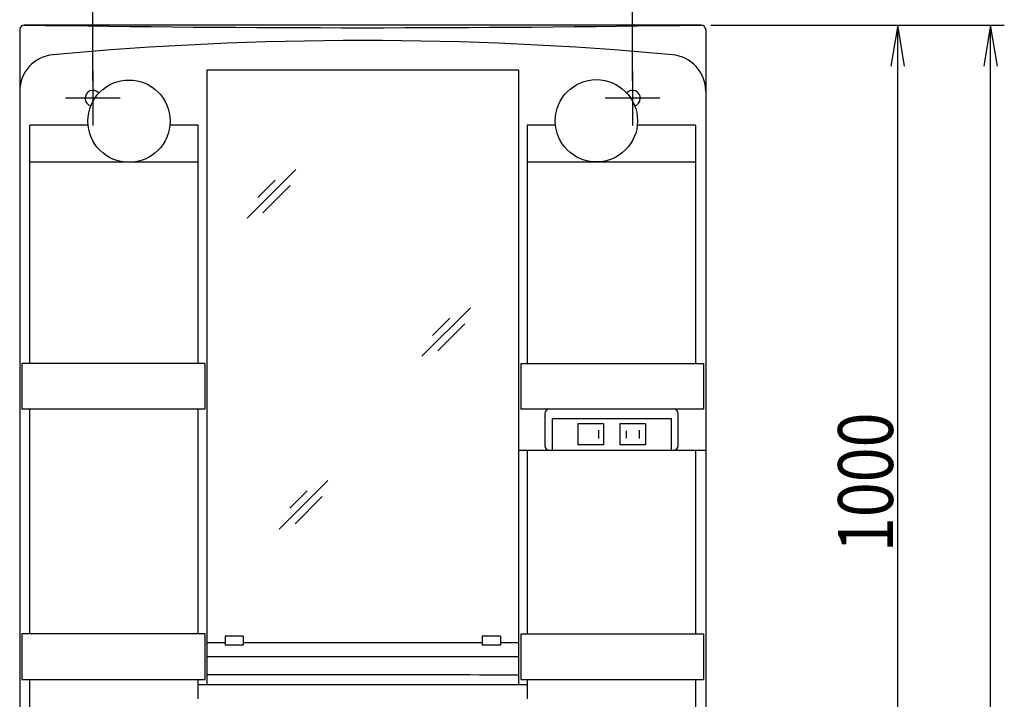
# Model space of a CAD drawing. Extents: x 0 to 2879, y 14 to 4169.
# Drawn here: x 545 to 1622, y 2035 to 2778 of the extents above; entities that cross this region are included whole.
import ezdxf
from ezdxf.enums import TextEntityAlignment as Align

# ---------------------------------------------------------------- set-up
doc = ezdxf.new("R2010")
doc.units = 0
doc.header["$MEASUREMENT"] = 0
doc.layers.get('0').update_dxf_attribs({"linetype": 'CONTINUOUS'})
doc.layers.add('寸法', color=7, linetype='CONTINUOUS')
doc.layers.add('鏡台', color=7, linetype='CONTINUOUS')
doc.styles.add('EXCADDIM1', font='monotxt', dxfattribs={"width": 0.84, "bigfont": 'extfont'})
doc.styles.add('EXCADSTD', font='monotxt', dxfattribs={"bigfont": 'extfont'})
doc.styles.get("Standard").update_dxf_attribs({"font": 'monotxt', "bigfont": 'extfont'})
doc.dimstyles.get("Standard").update_dxf_attribs({"dimtxt": 0.18, "dimasz": 0.18, "dimexe": 0.18, "dimexo": 0.0625, "dimgap": 0.09, "dimtad": 0, "dimtih": 1, "dimtoh": 1, "dimdec": 4, "dimzin": 0, "dimtxsty": 'STANDARD', "dimcen": 0.09, "dimazin": 3, "dimtfac": 1, "dimtdec": 4, "dimtmove": 0, "dimatfit": 3, "dimtolj": 1, "dimtzin": 0})

# ---------------------------------------------------------------- blocks, each defined once
blk = doc.blocks.new('*D15')
at = {"layer": '鏡台', "color": 3, "linetype": 'CONTINUOUS'}
for p, q in [((625, 2711), (625, 2862)), ((670, 2854.5), (625, 2847)), ((1215, 2847), (1170, 2854.5)), ((1215, 2711), (1215, 2862)), ((625, 2847), (1215, 2847)), ((625, 2847), (670, 2839.5)), ((1170, 2839.5), (1215, 2847))]:
    blk.add_line(p, q, dxfattribs=at)
at = {"layer": '鏡台', "color": 2, "linetype": 'CONTINUOUS', "style": 'EXCADSTD', "width": 0.84}
blk.add_text('590', height=60, dxfattribs=at).set_placement((920, 2852.25), align=Align.CENTER)
blk = doc.blocks.new('_EX_NORM')
at = {"color": 0, "linetype": 'CONTINUOUS'}
for q in [(-1, 0.166667), (-1, 0), (-1, -0.166667)]:
    blk.add_line((0, 0), q, dxfattribs=at)
blk = doc.blocks.new('*D17')
at = {"layer": '鏡台', "color": 3, "linetype": 'CONTINUOUS'}
for p, q in [((1300.5, 2772), (1520, 2772)), ((1505, 2772), (1497.5, 2727)), ((1505, 1772), (1505, 2772)), ((1512.5, 2727), (1505, 2772)), ((1497.5, 1817), (1505, 1772)), ((1505, 1772), (1512.5, 1817)), ((1300.5, 1772), (1520, 1772))]:
    blk.add_line(p, q, dxfattribs=at)
at = {"layer": '鏡台', "color": 2, "linetype": 'CONTINUOUS', "style": 'EXCADSTD', "width": 0.84}
blk.add_text('1000', height=60, rotation=90, dxfattribs=at).set_placement((1499.75, 2272), align=Align.CENTER)
blk = doc.blocks.new('*D26')
at = {"layer": '寸法', "color": 3, "linetype": 'CONTINUOUS'}
for p, q in [((1512.5, 2772), (1621.5, 2772)), ((1606.5, 2772), (1599, 2727)), ((1606.5, 995), (1606.5, 2772)), ((1614, 2727), (1606.5, 2772)), ((1599, 1040), (1606.5, 995)), ((1606.5, 995), (1614, 1040))]:
    blk.add_line(p, q, dxfattribs=at)
at = {"layer": '寸法', "color": 2, "linetype": 'CONTINUOUS', "style": 'EXCADSTD', "width": 0.84}
blk.add_text('1780', height=60, rotation=90, dxfattribs=at).set_placement((1601.25, 1883.5), align=Align.CENTER)

msp = doc.modelspace()

# ---------------------------------------------------------------- linework, layer by layer
at = {"layer": '鏡台', "color": 2, "linetype": 'CONTINUOUS'}
for p, q in [((545, 2767), (545, 1777)), ((1290, 2772), (550, 2772)), ((1295, 2767), (1295, 1777)), ((1090.5, 2722.5), (749.5, 2722.5)), ((749.5, 2722.5), (749.5, 2050.818897)), ((1090.5, 2722.5), (1090.5, 2050.818897)), ((556.222266, 2401.859087), (556.222266, 2662.5)), ((619.71141, 2662.5), (556.222266, 2662.5)), ((740, 2662.5), (709.288156, 2662.5)), ((740, 2401.859087), (740, 2662.5)), ((1100, 2662.5), (1100, 2401.859087)), ((1130.750818, 2662.5), (1100, 2662.5)), ((1283.777735, 2662.5), (1220.248748, 2662.5)), ((1283.777735, 2662.5), (1283.777735, 2401.859087)), ((740, 2622), (556.222266, 2622)), ((1283.777735, 2622), (1100, 2622)), ((747.249783, 2401.859087), (547.249783, 2401.859087)), ((547.249783, 2401.859087), (547.249783, 2352)), ((747.249783, 2401.859087), (747.249783, 2352)), ((1092.750218, 2401.859087), (1092.750218, 2352)), ((1092.750218, 2401.859087), (1292.750218, 2401.859087)), ((1292.750218, 2401.859087), (1292.750218, 2352)), ((747.249783, 2352), (547.249783, 2352)), ((556.222266, 2106.359087), (556.222266, 2352)), ((740, 2106.359087), (740, 2352)), ((1292.750218, 2352), (1092.750218, 2352)), ((1090.5, 2307), (1295, 2307)), ((1100, 2307), (1100, 2106.359087)), ((1283.777735, 2307), (1283.777735, 2106.359087)), ((747.249783, 2106.359087), (547.249783, 2106.359087)), ((547.249783, 2106.359087), (547.249783, 2056.359087)), ((747.249783, 2106.359087), (747.249783, 2056.359087)), ((769.499783, 2103.859087), (769.499783, 2093.859087)), ((789.499783, 2103.859087), (769.499783, 2103.859087)), ((789.499783, 2103.859087), (789.499783, 2093.859087)), ((1050.499783, 2103.859087), (1050.499783, 2093.859087)), ((1070.499783, 2103.859087), (1050.499783, 2103.859087)), ((1070.499783, 2103.859087), (1070.499783, 2093.859087)), ((1092.750218, 2106.359087), (1092.750218, 2056.359087)), ((1092.750218, 2106.359087), (1292.750218, 2106.359087)), ((1292.750218, 2106.359087), (1292.750218, 2056.359087)), ((749.5, 2096.859087), (769.499783, 2096.859087)), ((789.499783, 2093.859087), (769.499783, 2093.859087)), ((789.499783, 2096.859087), (1050.499783, 2096.859087)), ((1070.499783, 2093.859087), (1050.499783, 2093.859087)), ((1070.499783, 2096.859087), (1090.5, 2096.859087)), ((749.5, 2081.5), (1090.5, 2081.5)), ((547.249783, 2056.359087), (747.249783, 2056.359087)), ((556.222266, 1887), (556.222266, 2056.359087)), ((740, 2035.05), (740, 2056.359087)), ((1092.750218, 2056.359087), (1292.750218, 2056.359087)), ((1100, 2056.359087), (1100, 2035.05)), ((1283.777735, 2056.359087), (1283.777735, 1887)), ((740, 2050.818897), (1100, 2050.818897))]:
    msp.add_line(p, q, dxfattribs=at)
at = {"layer": '鏡台', "color": 3, "linetype": 'CONTINUOUS'}
msp.add_line((1300.5, 2772), (1610, 2772), dxfattribs=at)
at = {"layer": '鏡台', "color": 6, "linetype": 'CONTINUOUS'}
for p, q in [((625, 2722), (625, 2662)), ((1215, 2722), (1215, 2662)), ((655, 2692), (595, 2692)), ((1245, 2692), (1185, 2692)), ((846.833009, 2613.833009), (793.8, 2560.8)), ((824.193146, 2602.506854), (805.243146, 2583.556854)), ((840.706854, 2596.393146), (811.006854, 2566.693146)), ((1037.833009, 2462.833009), (984.8, 2409.8)), ((1015.193146, 2451.506854), (996.243146, 2432.556854)), ((1031.706854, 2445.393146), (1002.006854, 2415.693146)), ((1119.05, 2347), (1119.05, 2312)), ((1264.95, 2312), (1264.95, 2347)), ((1127.249783, 2341.859087), (1127.249783, 2307.172015)), ((1127.249783, 2341.859087), (1257.249783, 2341.859087)), ((1257.249783, 2341.859087), (1257.249783, 2307.335155)), ((1183.249783, 2335.859087), (1155.249783, 2335.859087)), ((1155.249783, 2335.859087), (1155.249783, 2312.859087)), ((1177.749783, 2328.859087), (1177.749783, 2319.859087)), ((1183.249783, 2335.859087), (1183.249783, 2312.859087)), ((1201.249783, 2335.859087), (1201.249783, 2312.859087)), ((1229.249783, 2335.859087), (1201.249783, 2335.859087)), ((1208.249783, 2328.359087), (1208.249783, 2320.359087)), ((1222.249783, 2328.859087), (1222.249783, 2319.859087)), ((1229.249783, 2335.859087), (1229.249783, 2312.859087)), ((1183.249783, 2312.859087), (1155.249783, 2312.859087)), ((1229.249783, 2312.859087), (1201.249783, 2312.859087)), ((881.833009, 2273.833009), (828.8, 2220.8)), ((859.193146, 2262.506854), (840.243146, 2243.556854)), ((875.706854, 2256.393146), (846.006854, 2226.693146))]:
    msp.add_line(p, q, dxfattribs=at)
at = {"layer": '鏡台', "color": 2, "linetype": 'CONTINUOUS'}
for centre in [(664.499783, 2666.859087), (1175.499783, 2667.246587)]:
    msp.add_circle(centre, 45, dxfattribs=at)
for centre, radius, start, end in [((550, 2767), 5, 90, 180), ((1290, 2767), 5, 0, 90), ((920, -949.2), 3704.2, 84.7544, 95.2456), ((585, 2699.654154), 40, 95.2456, 180), ((1255, 2699.654154), 40, 0, 84.7544), ((625, 2692), 8.5, 40.009292, 255.038643), ((1215, 2692), 8.5, 284.961357, 139.990708), ((858.770839, -79843.220078), 81904.687691, 89.837895, 90.07644)]:
    msp.add_arc(centre, radius, start, end, dxfattribs=at)
at = {"layer": '鏡台', "color": 6, "linetype": 'CONTINUOUS'}
for centre, radius, start, end in [((920, 26104.273552), 23335.207073, 269.091488, 270.908512), ((1124.05, 2347), 5, 90, 180), ((1259.95, 2347), 5, 0, 90), ((1124.05, 2312), 5, 180, 270), ((1259.95, 2312), 5, 270, 0)]:
    msp.add_arc(centre, radius, start, end, dxfattribs=at)

# ---------------------------------------------------------------- dimensions: what is measured, and where the dimension line sits
at = {"layer": '寸法', "color": 3, "linetype": 'CONTINUOUS'}
dim = msp.add_linear_dim(base=(1606.5, 2772), p1=(1505, 995), p2=(1505, 2772), angle=90, text='1780', dimstyle='STANDARD', override={"dimtxt": 60, "dimasz": 45, "dimexe": 15, "dimexo": 7.5, "dimgap": 5.25, "dimtad": 1, "dimjust": 0, "dimtih": 0, "dimtoh": 0, "dimdec": 2, "dimzin": 8, "dimtxsty": 'EXCADDIM1', "dimblk1": '_EX_NORM', "dimblk2": '_EX_NORM', "dimsah": 1, "dimse1": 1, "dimse2": 0, "dimclrd": 3, "dimclre": 3, "dimclrt": 2, "dimtmove": 2}, dxfattribs=at)
dim.commit()
dim.dimension.update_dxf_attribs({"geometry": '*D26', "text_midpoint": (1571.25, 1883.5), "dimtype": 160})
at = {"layer": '鏡台', "color": 3, "linetype": 'CONTINUOUS'}
dim = msp.add_linear_dim(base=(1215, 2847), p1=(625, 2700.5), p2=(1215, 2700.5), dimstyle='STANDARD', override={"dimtxt": 60, "dimasz": 45, "dimexe": 15, "dimexo": 10.5, "dimgap": 5.25, "dimtad": 1, "dimjust": 0, "dimtih": 0, "dimtoh": 0, "dimdec": 0, "dimzin": 0, "dimtxsty": 'EXCADDIM1', "dimblk1": '_EX_NORM', "dimblk2": '_EX_NORM', "dimsah": 1, "dimse1": 0, "dimse2": 0, "dimclrd": 3, "dimclre": 3, "dimclrt": 2, "dimtmove": 2}, dxfattribs=at)
dim.commit()
dim.dimension.update_dxf_attribs({"geometry": '*D15', "text_midpoint": (920, 2882.25), "dimtype": 160})
dim = msp.add_linear_dim(base=(1505, 2772), p1=(1290, 1772), p2=(1290, 2772), angle=90, dimstyle='STANDARD', override={"dimtxt": 60, "dimasz": 45, "dimexe": 15, "dimexo": 10.5, "dimgap": 5.25, "dimtad": 1, "dimjust": 0, "dimtih": 0, "dimtoh": 0, "dimdec": 0, "dimzin": 0, "dimtxsty": 'EXCADDIM1', "dimblk1": '_EX_NORM', "dimblk2": '_EX_NORM', "dimsah": 1, "dimse1": 0, "dimse2": 0, "dimclrd": 3, "dimclre": 3, "dimclrt": 2, "dimtmove": 2}, dxfattribs=at)
dim.commit()
dim.dimension.update_dxf_attribs({"geometry": '*D17', "text_midpoint": (1469.75, 2272), "dimtype": 160})

doc.saveas('drawing.dxf')
